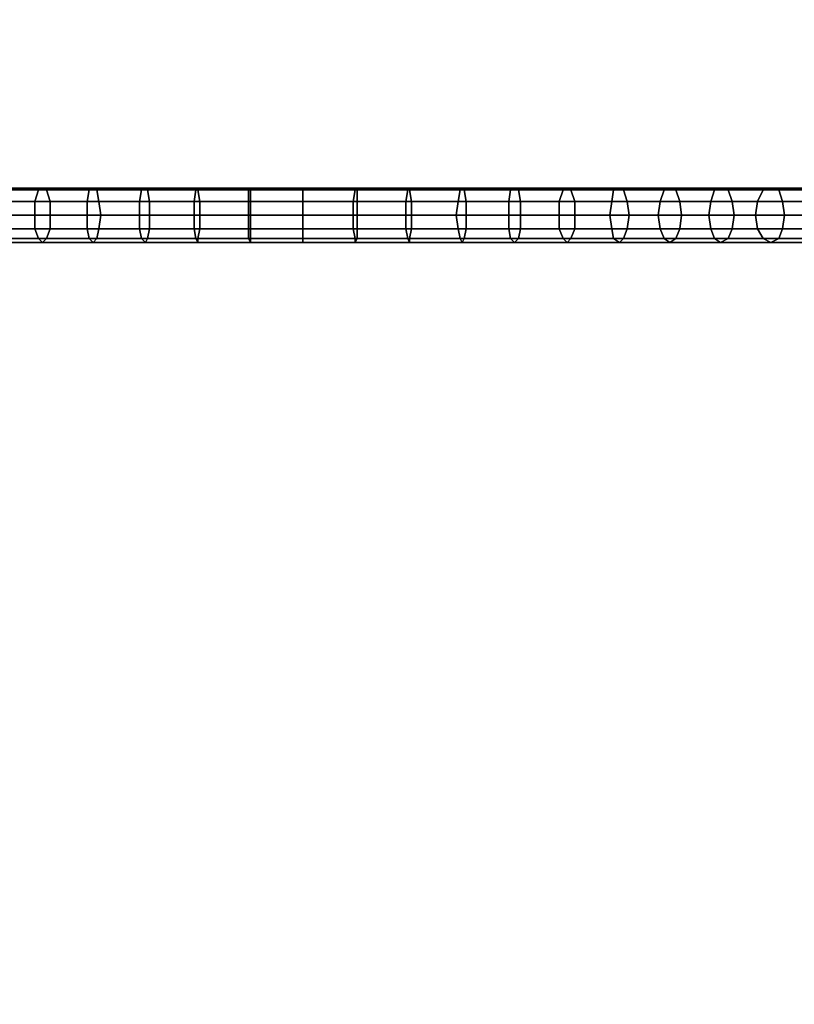
# Model space of a CAD drawing. Units: millimetres. Extents: x -2563 to 2854, y -2378 to 2004.
# Drawn here: x 67 to 309, y -417 to -110 of the extents above; entities that cross this region are included whole.
import ezdxf

# ---------------------------------------------------------------- set-up
doc = ezdxf.new("R2010")
doc.units = ezdxf.units.MM
doc.header["$MEASUREMENT"] = 0
doc.layers.add('МАФЫ НАШИ', color=7, linetype='Continuous', lineweight=25)

# ---------------------------------------------------------------- blocks, each defined once
blk = doc.blocks.new('пренен')
at = {"layer": 'МАФЫ НАШИ', "lineweight": 25}
for points in [[(16868.26, 3167.08), (16852.51, 3167.08), (16853.72, 3167.68), (16869.47, 3167.68)], [(16868.26, 3167.08), (16852.51, 3167.08), (16853.72, 3167.68), (16869.47, 3167.68)], [(16869.47, 3167.68), (16853.72, 3167.68), (16855.54, 3167.08), (16870.68, 3167.08)], [(16869.47, 3167.68), (16853.72, 3167.68), (16855.54, 3167.08), (16870.68, 3167.08)], [(16884.02, 3167.08), (16868.26, 3167.08), (16869.47, 3167.68), (16885.23, 3167.68)], [(16884.02, 3167.08), (16868.26, 3167.08), (16869.47, 3167.68), (16885.23, 3167.68)], [(16885.23, 3167.68), (16869.47, 3167.68), (16870.68, 3167.08), (16886.44, 3167.08)], [(16885.23, 3167.68), (16869.47, 3167.68), (16870.68, 3167.08), (16886.44, 3167.08)], [(16900.38, 3167.08), (16884.02, 3167.08), (16885.23, 3167.68), (16901.59, 3167.68)], [(16900.38, 3167.08), (16884.02, 3167.08), (16885.23, 3167.68), (16901.59, 3167.68)], [(16901.59, 3167.68), (16885.23, 3167.68), (16886.44, 3167.08), (16902.19, 3167.08)], [(16901.59, 3167.68), (16885.23, 3167.68), (16886.44, 3167.08), (16902.19, 3167.08)], [(16917.34, 3167.08), (16900.38, 3167.08), (16901.59, 3167.68), (16917.95, 3167.68)], [(16917.34, 3167.08), (16900.38, 3167.08), (16901.59, 3167.68), (16917.95, 3167.68)], [(16917.95, 3167.68), (16901.59, 3167.68), (16902.19, 3167.08), (16917.95, 3167.08)], [(16917.95, 3167.68), (16901.59, 3167.68), (16902.19, 3167.08), (16917.95, 3167.08)], [(16933.7, 3167.08), (16917.34, 3167.08), (16917.95, 3167.68), (16934.31, 3167.68)], [(16933.7, 3167.08), (16917.34, 3167.08), (16917.95, 3167.68), (16934.31, 3167.68)], [(16934.31, 3167.68), (16917.95, 3167.68), (16917.95, 3167.08), (16934.31, 3167.08)], [(16934.31, 3167.68), (16917.95, 3167.68), (16917.95, 3167.08), (16934.31, 3167.08)], [(16950.67, 3167.08), (16933.7, 3167.08), (16934.31, 3167.68), (16950.67, 3167.68)], [(16950.67, 3167.08), (16933.7, 3167.08), (16934.31, 3167.68), (16950.67, 3167.68)], [(16950.67, 3167.68), (16934.31, 3167.68), (16934.31, 3167.08), (16950.67, 3167.08)], [(16950.67, 3167.68), (16934.31, 3167.68), (16934.31, 3167.08), (16950.67, 3167.08)], [(16967.03, 3167.68), (16950.67, 3167.68), (16950.67, 3167.08), (16967.03, 3167.08)], [(16967.63, 3167.08), (16950.67, 3167.08), (16950.67, 3167.68), (16967.03, 3167.68)], [(16967.03, 3167.68), (16950.67, 3167.68), (16950.67, 3167.08), (16967.03, 3167.08)], [(16967.63, 3167.08), (16950.67, 3167.08), (16950.67, 3167.68), (16967.03, 3167.68)], [(16983.99, 3167.68), (16967.03, 3167.68), (16967.03, 3167.08), (16983.39, 3167.08)], [(16983.99, 3167.08), (16967.63, 3167.08), (16967.03, 3167.68), (16983.99, 3167.68)], [(16983.99, 3167.68), (16967.03, 3167.68), (16967.03, 3167.08), (16983.39, 3167.08)], [(16983.99, 3167.08), (16967.63, 3167.08), (16967.03, 3167.68), (16983.99, 3167.68)], [(17000.35, 3167.68), (16983.99, 3167.68), (16983.39, 3167.08), (16999.75, 3167.08)], [(17000.35, 3167.68), (16983.99, 3167.68), (16983.39, 3167.08), (16999.75, 3167.08)], [(17000.96, 3167.08), (16983.99, 3167.08), (16983.99, 3167.68), (17000.35, 3167.68)], [(17000.96, 3167.08), (16983.99, 3167.08), (16983.99, 3167.68), (17000.35, 3167.68)], [(17016.72, 3167.68), (17000.35, 3167.68), (16999.75, 3167.08), (17015.5, 3167.08)], [(17016.72, 3167.68), (17000.35, 3167.68), (16999.75, 3167.08), (17015.5, 3167.08)], [(17017.93, 3167.08), (17000.96, 3167.08), (17000.35, 3167.68), (17016.72, 3167.68)], [(17017.93, 3167.08), (17000.96, 3167.08), (17000.35, 3167.68), (17016.72, 3167.68)], [(17033.08, 3167.68), (17016.72, 3167.68), (17015.5, 3167.08), (17031.86, 3167.08)], [(17033.08, 3167.68), (17016.72, 3167.68), (17015.5, 3167.08), (17031.86, 3167.08)], [(17034.29, 3167.08), (17017.93, 3167.08), (17016.72, 3167.68), (17033.08, 3167.68)], [(17034.29, 3167.08), (17017.93, 3167.08), (17016.72, 3167.68), (17033.08, 3167.68)], [(17049.44, 3167.68), (17033.08, 3167.68), (17031.86, 3167.08), (17047.62, 3167.08)], [(17049.44, 3167.68), (17033.08, 3167.68), (17031.86, 3167.08), (17047.62, 3167.08)], [(17050.65, 3167.08), (17034.29, 3167.08), (17033.08, 3167.68), (17049.44, 3167.68)], [(17050.65, 3167.08), (17034.29, 3167.08), (17033.08, 3167.68), (17049.44, 3167.68)], [(17065.19, 3167.68), (17049.44, 3167.68), (17047.62, 3167.08), (17063.37, 3167.08)], [(17065.19, 3167.68), (17049.44, 3167.68), (17047.62, 3167.08), (17063.37, 3167.08)], [(17067.01, 3167.08), (17050.65, 3167.08), (17049.44, 3167.68), (17065.19, 3167.68)], [(17067.01, 3167.08), (17050.65, 3167.08), (17049.44, 3167.68), (17065.19, 3167.68)], [(17080.94, 3167.68), (17065.19, 3167.68), (17063.37, 3167.08), (17079.13, 3167.08)], [(17080.94, 3167.68), (17065.19, 3167.68), (17063.37, 3167.08), (17079.13, 3167.08)], [(17083.37, 3167.08), (17067.01, 3167.08), (17065.19, 3167.68), (17080.94, 3167.68)], [(17083.37, 3167.08), (17067.01, 3167.08), (17065.19, 3167.68), (17080.94, 3167.68)], [(17096.7, 3167.68), (17080.94, 3167.68), (17079.13, 3167.08), (17094.27, 3167.08)], [(17096.7, 3167.68), (17080.94, 3167.68), (17079.13, 3167.08), (17094.27, 3167.08)], [(17099.12, 3167.08), (17083.37, 3167.08), (17080.94, 3167.68), (17096.7, 3167.68)], [(17099.12, 3167.08), (17083.37, 3167.08), (17080.94, 3167.68), (17096.7, 3167.68)], [(17111.85, 3167.68), (17096.7, 3167.68), (17094.27, 3167.08), (17109.42, 3167.08)], [(17111.85, 3167.68), (17096.7, 3167.68), (17094.27, 3167.08), (17109.42, 3167.08)], [(17114.27, 3167.08), (17099.12, 3167.08), (17096.7, 3167.68), (17111.85, 3167.68)], [(17114.27, 3167.08), (17099.12, 3167.08), (17096.7, 3167.68), (17111.85, 3167.68)], [(16867.05, 3163.44), (16851.3, 3163.44), (16852.51, 3167.08), (16868.26, 3167.08)], [(16867.05, 3163.44), (16851.3, 3163.44), (16852.51, 3167.08), (16868.26, 3167.08)], [(16870.68, 3167.08), (16855.54, 3167.08), (16856.75, 3163.44), (16871.9, 3163.44)], [(16870.68, 3167.08), (16855.54, 3167.08), (16856.75, 3163.44), (16871.9, 3163.44)], [(16883.41, 3163.44), (16867.05, 3163.44), (16868.26, 3167.08), (16884.02, 3167.08)], [(16883.41, 3163.44), (16867.05, 3163.44), (16868.26, 3167.08), (16884.02, 3167.08)], [(16886.44, 3167.08), (16870.68, 3167.08), (16871.9, 3163.44), (16887.05, 3163.44)], [(16886.44, 3167.08), (16870.68, 3167.08), (16871.9, 3163.44), (16887.05, 3163.44)], [(16899.77, 3163.44), (16883.41, 3163.44), (16884.02, 3167.08), (16900.38, 3167.08)], [(16899.77, 3163.44), (16883.41, 3163.44), (16884.02, 3167.08), (16900.38, 3167.08)], [(16902.19, 3167.08), (16886.44, 3167.08), (16887.05, 3163.44), (16902.8, 3163.44)], [(16902.19, 3167.08), (16886.44, 3167.08), (16887.05, 3163.44), (16902.8, 3163.44)], [(16916.74, 3163.44), (16899.77, 3163.44), (16900.38, 3167.08), (16917.34, 3167.08)], [(16916.74, 3163.44), (16899.77, 3163.44), (16900.38, 3167.08), (16917.34, 3167.08)], [(16917.95, 3167.08), (16902.19, 3167.08), (16902.8, 3163.44), (16918.55, 3163.44)], [(16917.95, 3167.08), (16902.19, 3167.08), (16902.8, 3163.44), (16918.55, 3163.44)], [(16933.7, 3163.44), (16916.74, 3163.44), (16917.34, 3167.08), (16933.7, 3167.08)], [(16933.7, 3163.44), (16916.74, 3163.44), (16917.34, 3167.08), (16933.7, 3167.08)], [(16934.31, 3167.08), (16917.95, 3167.08), (16918.55, 3163.44), (16934.31, 3163.44)], [(16934.31, 3167.08), (16917.95, 3167.08), (16918.55, 3163.44), (16934.31, 3163.44)], [(16950.67, 3163.44), (16933.7, 3163.44), (16933.7, 3167.08), (16950.67, 3167.08)], [(16950.67, 3163.44), (16933.7, 3163.44), (16933.7, 3167.08), (16950.67, 3167.08)], [(16950.67, 3167.08), (16934.31, 3167.08), (16934.31, 3163.44), (16950.67, 3163.44)], [(16950.67, 3167.08), (16934.31, 3167.08), (16934.31, 3163.44), (16950.67, 3163.44)], [(16967.03, 3167.08), (16950.67, 3167.08), (16950.67, 3163.44), (16966.42, 3163.44)], [(16967.63, 3163.44), (16950.67, 3163.44), (16950.67, 3167.08), (16967.63, 3167.08)], [(16967.03, 3167.08), (16950.67, 3167.08), (16950.67, 3163.44), (16966.42, 3163.44)], [(16967.63, 3163.44), (16950.67, 3163.44), (16950.67, 3167.08), (16967.63, 3167.08)], [(16983.39, 3167.08), (16967.03, 3167.08), (16966.42, 3163.44), (16982.78, 3163.44)], [(16983.39, 3167.08), (16967.03, 3167.08), (16966.42, 3163.44), (16982.78, 3163.44)], [(16984.6, 3163.44), (16967.63, 3163.44), (16967.63, 3167.08), (16983.99, 3167.08)], [(16984.6, 3163.44), (16967.63, 3163.44), (16967.63, 3167.08), (16983.99, 3167.08)], [(16999.75, 3167.08), (16983.39, 3167.08), (16982.78, 3163.44), (16999.14, 3163.44)], [(16999.75, 3167.08), (16983.39, 3167.08), (16982.78, 3163.44), (16999.14, 3163.44)], [(17001.57, 3163.44), (16984.6, 3163.44), (16983.99, 3167.08), (17000.96, 3167.08)], [(17001.57, 3163.44), (16984.6, 3163.44), (16983.99, 3167.08), (17000.96, 3167.08)], [(17015.5, 3167.08), (16999.75, 3167.08), (16999.14, 3163.44), (17014.9, 3163.44)], [(17015.5, 3167.08), (16999.75, 3167.08), (16999.14, 3163.44), (17014.9, 3163.44)], [(17018.53, 3163.44), (17001.57, 3163.44), (17000.96, 3167.08), (17017.93, 3167.08)], [(17018.53, 3163.44), (17001.57, 3163.44), (17000.96, 3167.08), (17017.93, 3167.08)], [(17031.86, 3167.08), (17015.5, 3167.08), (17014.9, 3163.44), (17030.65, 3163.44)], [(17031.86, 3167.08), (17015.5, 3167.08), (17014.9, 3163.44), (17030.65, 3163.44)], [(17035.5, 3163.44), (17018.53, 3163.44), (17017.93, 3167.08), (17034.29, 3167.08)], [(17035.5, 3163.44), (17018.53, 3163.44), (17017.93, 3167.08), (17034.29, 3167.08)], [(17047.62, 3167.08), (17031.86, 3167.08), (17030.65, 3163.44), (17047.01, 3163.44)], [(17047.62, 3167.08), (17031.86, 3167.08), (17030.65, 3163.44), (17047.01, 3163.44)], [(17051.86, 3163.44), (17035.5, 3163.44), (17034.29, 3167.08), (17050.65, 3167.08)], [(17051.86, 3163.44), (17035.5, 3163.44), (17034.29, 3167.08), (17050.65, 3167.08)], [(17063.37, 3167.08), (17047.62, 3167.08), (17047.01, 3163.44), (17062.16, 3163.44)], [(17063.37, 3167.08), (17047.62, 3167.08), (17047.01, 3163.44), (17062.16, 3163.44)], [(17068.22, 3163.44), (17051.86, 3163.44), (17050.65, 3167.08), (17067.01, 3167.08)], [(17068.22, 3163.44), (17051.86, 3163.44), (17050.65, 3167.08), (17067.01, 3167.08)], [(17079.13, 3167.08), (17063.37, 3167.08), (17062.16, 3163.44), (17077.91, 3163.44)], [(17079.13, 3167.08), (17063.37, 3167.08), (17062.16, 3163.44), (17077.91, 3163.44)], [(17084.58, 3163.44), (17068.22, 3163.44), (17067.01, 3167.08), (17083.37, 3167.08)], [(17084.58, 3163.44), (17068.22, 3163.44), (17067.01, 3167.08), (17083.37, 3167.08)], [(17094.27, 3167.08), (17079.13, 3167.08), (17077.91, 3163.44), (17092.46, 3163.44)], [(17094.27, 3167.08), (17079.13, 3167.08), (17077.91, 3163.44), (17092.46, 3163.44)], [(17100.33, 3163.44), (17084.58, 3163.44), (17083.37, 3167.08), (17099.12, 3167.08)], [(17100.33, 3163.44), (17084.58, 3163.44), (17083.37, 3167.08), (17099.12, 3167.08)], [(17109.42, 3167.08), (17094.27, 3167.08), (17092.46, 3163.44), (17107.61, 3163.44)], [(17109.42, 3167.08), (17094.27, 3167.08), (17092.46, 3163.44), (17107.61, 3163.44)], [(17116.09, 3163.44), (17100.33, 3163.44), (17099.12, 3167.08), (17114.27, 3167.08)], [(17116.09, 3163.44), (17100.33, 3163.44), (17099.12, 3167.08), (17114.27, 3167.08)], [(16867.05, 3159.2), (16850.69, 3159.2), (16851.3, 3163.44), (16867.05, 3163.44)], [(16867.05, 3159.2), (16850.69, 3159.2), (16851.3, 3163.44), (16867.05, 3163.44)], [(16871.9, 3163.44), (16856.75, 3163.44), (16857.35, 3159.2), (16871.9, 3159.2)], [(16871.9, 3163.44), (16856.75, 3163.44), (16857.35, 3159.2), (16871.9, 3159.2)], [(16883.41, 3159.2), (16867.05, 3159.2), (16867.05, 3163.44), (16883.41, 3163.44)], [(16883.41, 3159.2), (16867.05, 3159.2), (16867.05, 3163.44), (16883.41, 3163.44)], [(16887.05, 3163.44), (16871.9, 3163.44), (16871.9, 3159.2), (16887.65, 3159.2)], [(16887.05, 3163.44), (16871.9, 3163.44), (16871.9, 3159.2), (16887.65, 3159.2)], [(16899.77, 3159.2), (16883.41, 3159.2), (16883.41, 3163.44), (16899.77, 3163.44)], [(16899.77, 3159.2), (16883.41, 3159.2), (16883.41, 3163.44), (16899.77, 3163.44)], [(16902.8, 3163.44), (16887.05, 3163.44), (16887.65, 3159.2), (16902.8, 3159.2)], [(16902.8, 3163.44), (16887.05, 3163.44), (16887.65, 3159.2), (16902.8, 3159.2)], [(16916.74, 3159.2), (16899.77, 3159.2), (16899.77, 3163.44), (16916.74, 3163.44)], [(16916.74, 3159.2), (16899.77, 3159.2), (16899.77, 3163.44), (16916.74, 3163.44)], [(16918.55, 3163.44), (16902.8, 3163.44), (16902.8, 3159.2), (16918.55, 3159.2)], [(16918.55, 3163.44), (16902.8, 3163.44), (16902.8, 3159.2), (16918.55, 3159.2)], [(16933.7, 3159.2), (16916.74, 3159.2), (16916.74, 3163.44), (16933.7, 3163.44)], [(16933.7, 3159.2), (16916.74, 3159.2), (16916.74, 3163.44), (16933.7, 3163.44)], [(16934.31, 3163.44), (16918.55, 3163.44), (16918.55, 3159.2), (16934.31, 3159.2)], [(16934.31, 3163.44), (16918.55, 3163.44), (16918.55, 3159.2), (16934.31, 3159.2)], [(16950.67, 3159.2), (16933.7, 3159.2), (16933.7, 3163.44), (16950.67, 3163.44)], [(16950.67, 3159.2), (16933.7, 3159.2), (16933.7, 3163.44), (16950.67, 3163.44)], [(16950.67, 3163.44), (16934.31, 3163.44), (16934.31, 3159.2), (16950.67, 3159.2)], [(16950.67, 3163.44), (16934.31, 3163.44), (16934.31, 3159.2), (16950.67, 3159.2)], [(16966.42, 3163.44), (16950.67, 3163.44), (16950.67, 3159.2), (16966.42, 3159.2)], [(16967.63, 3159.2), (16950.67, 3159.2), (16950.67, 3163.44), (16967.63, 3163.44)], [(16966.42, 3163.44), (16950.67, 3163.44), (16950.67, 3159.2), (16966.42, 3159.2)], [(16967.63, 3159.2), (16950.67, 3159.2), (16950.67, 3163.44), (16967.63, 3163.44)], [(16982.78, 3163.44), (16966.42, 3163.44), (16966.42, 3159.2), (16982.78, 3159.2)], [(16982.78, 3163.44), (16966.42, 3163.44), (16966.42, 3159.2), (16982.78, 3159.2)], [(16984.6, 3159.2), (16967.63, 3159.2), (16967.63, 3163.44), (16984.6, 3163.44)], [(16984.6, 3159.2), (16967.63, 3159.2), (16967.63, 3163.44), (16984.6, 3163.44)], [(16999.14, 3163.44), (16982.78, 3163.44), (16982.78, 3159.2), (16998.54, 3159.2)], [(16999.14, 3163.44), (16982.78, 3163.44), (16982.78, 3159.2), (16998.54, 3159.2)], [(17001.57, 3159.2), (16984.6, 3159.2), (16984.6, 3163.44), (17001.57, 3163.44)], [(17001.57, 3159.2), (16984.6, 3159.2), (16984.6, 3163.44), (17001.57, 3163.44)], [(17014.9, 3163.44), (16999.14, 3163.44), (16998.54, 3159.2), (17014.9, 3159.2)], [(17014.9, 3163.44), (16999.14, 3163.44), (16998.54, 3159.2), (17014.9, 3159.2)], [(17018.53, 3159.2), (17001.57, 3159.2), (17001.57, 3163.44), (17018.53, 3163.44)], [(17018.53, 3159.2), (17001.57, 3159.2), (17001.57, 3163.44), (17018.53, 3163.44)], [(17030.65, 3163.44), (17014.9, 3163.44), (17014.9, 3159.2), (17030.65, 3159.2)], [(17030.65, 3163.44), (17014.9, 3163.44), (17014.9, 3159.2), (17030.65, 3159.2)], [(17035.5, 3159.2), (17018.53, 3159.2), (17018.53, 3163.44), (17035.5, 3163.44)], [(17035.5, 3159.2), (17018.53, 3159.2), (17018.53, 3163.44), (17035.5, 3163.44)], [(17047.01, 3163.44), (17030.65, 3163.44), (17030.65, 3159.2), (17046.41, 3159.2)], [(17047.01, 3163.44), (17030.65, 3163.44), (17030.65, 3159.2), (17046.41, 3159.2)], [(17052.47, 3159.2), (17035.5, 3159.2), (17035.5, 3163.44), (17051.86, 3163.44)], [(17052.47, 3159.2), (17035.5, 3159.2), (17035.5, 3163.44), (17051.86, 3163.44)], [(17062.16, 3163.44), (17047.01, 3163.44), (17046.41, 3159.2), (17061.55, 3159.2)], [(17062.16, 3163.44), (17047.01, 3163.44), (17046.41, 3159.2), (17061.55, 3159.2)], [(17068.83, 3159.2), (17052.47, 3159.2), (17051.86, 3163.44), (17068.22, 3163.44)], [(17068.83, 3159.2), (17052.47, 3159.2), (17051.86, 3163.44), (17068.22, 3163.44)], [(17077.91, 3163.44), (17062.16, 3163.44), (17061.55, 3159.2), (17077.31, 3159.2)], [(17077.91, 3163.44), (17062.16, 3163.44), (17061.55, 3159.2), (17077.31, 3159.2)], [(17085.19, 3159.2), (17068.83, 3159.2), (17068.22, 3163.44), (17084.58, 3163.44)], [(17085.19, 3159.2), (17068.83, 3159.2), (17068.22, 3163.44), (17084.58, 3163.44)], [(17092.46, 3163.44), (17077.91, 3163.44), (17077.31, 3159.2), (17091.85, 3159.2)], [(17092.46, 3163.44), (17077.91, 3163.44), (17077.31, 3159.2), (17091.85, 3159.2)], [(17100.94, 3159.2), (17085.19, 3159.2), (17084.58, 3163.44), (17100.33, 3163.44)], [(17100.94, 3159.2), (17085.19, 3159.2), (17084.58, 3163.44), (17100.33, 3163.44)], [(17107.61, 3163.44), (17092.46, 3163.44), (17091.85, 3159.2), (17107, 3159.2)], [(17107.61, 3163.44), (17092.46, 3163.44), (17091.85, 3159.2), (17107, 3159.2)], [(17116.69, 3159.2), (17100.94, 3159.2), (17100.33, 3163.44), (17116.09, 3163.44)], [(17116.69, 3159.2), (17100.94, 3159.2), (17100.33, 3163.44), (17116.09, 3163.44)], [(16867.05, 3154.96), (16851.3, 3154.96), (16850.69, 3159.2), (16867.05, 3159.2)], [(16867.05, 3154.96), (16851.3, 3154.96), (16850.69, 3159.2), (16867.05, 3159.2)], [(16871.9, 3159.2), (16857.35, 3159.2), (16856.75, 3154.96), (16871.9, 3154.96)], [(16871.9, 3159.2), (16857.35, 3159.2), (16856.75, 3154.96), (16871.9, 3154.96)], [(16883.41, 3154.96), (16867.05, 3154.96), (16867.05, 3159.2), (16883.41, 3159.2)], [(16883.41, 3154.96), (16867.05, 3154.96), (16867.05, 3159.2), (16883.41, 3159.2)], [(16887.65, 3159.2), (16871.9, 3159.2), (16871.9, 3154.96), (16887.05, 3154.96)], [(16887.65, 3159.2), (16871.9, 3159.2), (16871.9, 3154.96), (16887.05, 3154.96)], [(16899.77, 3154.96), (16883.41, 3154.96), (16883.41, 3159.2), (16899.77, 3159.2)], [(16899.77, 3154.96), (16883.41, 3154.96), (16883.41, 3159.2), (16899.77, 3159.2)], [(16902.8, 3159.2), (16887.65, 3159.2), (16887.05, 3154.96), (16902.8, 3154.96)], [(16902.8, 3159.2), (16887.65, 3159.2), (16887.05, 3154.96), (16902.8, 3154.96)], [(16916.74, 3154.96), (16899.77, 3154.96), (16899.77, 3159.2), (16916.74, 3159.2)], [(16916.74, 3154.96), (16899.77, 3154.96), (16899.77, 3159.2), (16916.74, 3159.2)], [(16918.55, 3159.2), (16902.8, 3159.2), (16902.8, 3154.96), (16918.55, 3154.96)], [(16918.55, 3159.2), (16902.8, 3159.2), (16902.8, 3154.96), (16918.55, 3154.96)], [(16933.7, 3154.96), (16916.74, 3154.96), (16916.74, 3159.2), (16933.7, 3159.2)], [(16933.7, 3154.96), (16916.74, 3154.96), (16916.74, 3159.2), (16933.7, 3159.2)], [(16934.31, 3159.2), (16918.55, 3159.2), (16918.55, 3154.96), (16934.31, 3154.96)], [(16934.31, 3159.2), (16918.55, 3159.2), (16918.55, 3154.96), (16934.31, 3154.96)], [(16950.67, 3154.96), (16933.7, 3154.96), (16933.7, 3159.2), (16950.67, 3159.2)], [(16950.67, 3154.96), (16933.7, 3154.96), (16933.7, 3159.2), (16950.67, 3159.2)], [(16950.67, 3159.2), (16934.31, 3159.2), (16934.31, 3154.96), (16950.67, 3154.96)], [(16950.67, 3159.2), (16934.31, 3159.2), (16934.31, 3154.96), (16950.67, 3154.96)], [(16967.63, 3154.96), (16950.67, 3154.96), (16950.67, 3159.2), (16967.63, 3159.2)], [(16966.42, 3159.2), (16950.67, 3159.2), (16950.67, 3154.96), (16966.42, 3154.96)], [(16967.63, 3154.96), (16950.67, 3154.96), (16950.67, 3159.2), (16967.63, 3159.2)], [(16966.42, 3159.2), (16950.67, 3159.2), (16950.67, 3154.96), (16966.42, 3154.96)], [(16982.78, 3159.2), (16966.42, 3159.2), (16966.42, 3154.96), (16982.78, 3154.96)], [(16982.78, 3159.2), (16966.42, 3159.2), (16966.42, 3154.96), (16982.78, 3154.96)], [(16984.6, 3154.96), (16967.63, 3154.96), (16967.63, 3159.2), (16984.6, 3159.2)], [(16984.6, 3154.96), (16967.63, 3154.96), (16967.63, 3159.2), (16984.6, 3159.2)], [(16998.54, 3159.2), (16982.78, 3159.2), (16982.78, 3154.96), (16999.14, 3154.96)], [(16998.54, 3159.2), (16982.78, 3159.2), (16982.78, 3154.96), (16999.14, 3154.96)], [(17001.57, 3154.96), (16984.6, 3154.96), (16984.6, 3159.2), (17001.57, 3159.2)], [(17001.57, 3154.96), (16984.6, 3154.96), (16984.6, 3159.2), (17001.57, 3159.2)], [(17014.9, 3159.2), (16998.54, 3159.2), (16999.14, 3154.96), (17014.9, 3154.96)], [(17014.9, 3159.2), (16998.54, 3159.2), (16999.14, 3154.96), (17014.9, 3154.96)], [(17018.53, 3154.96), (17001.57, 3154.96), (17001.57, 3159.2), (17018.53, 3159.2)], [(17018.53, 3154.96), (17001.57, 3154.96), (17001.57, 3159.2), (17018.53, 3159.2)], [(17030.65, 3159.2), (17014.9, 3159.2), (17014.9, 3154.96), (17030.65, 3154.96)], [(17030.65, 3159.2), (17014.9, 3159.2), (17014.9, 3154.96), (17030.65, 3154.96)], [(17035.5, 3154.96), (17018.53, 3154.96), (17018.53, 3159.2), (17035.5, 3159.2)], [(17035.5, 3154.96), (17018.53, 3154.96), (17018.53, 3159.2), (17035.5, 3159.2)], [(17046.41, 3159.2), (17030.65, 3159.2), (17030.65, 3154.96), (17047.01, 3154.96)], [(17046.41, 3159.2), (17030.65, 3159.2), (17030.65, 3154.96), (17047.01, 3154.96)], [(17051.86, 3154.96), (17035.5, 3154.96), (17035.5, 3159.2), (17052.47, 3159.2)], [(17051.86, 3154.96), (17035.5, 3154.96), (17035.5, 3159.2), (17052.47, 3159.2)], [(17061.55, 3159.2), (17046.41, 3159.2), (17047.01, 3154.96), (17062.16, 3154.96)], [(17061.55, 3159.2), (17046.41, 3159.2), (17047.01, 3154.96), (17062.16, 3154.96)], [(17068.22, 3154.96), (17051.86, 3154.96), (17052.47, 3159.2), (17068.83, 3159.2)], [(17068.22, 3154.96), (17051.86, 3154.96), (17052.47, 3159.2), (17068.83, 3159.2)], [(17077.31, 3159.2), (17061.55, 3159.2), (17062.16, 3154.96), (17077.91, 3154.96)], [(17077.31, 3159.2), (17061.55, 3159.2), (17062.16, 3154.96), (17077.91, 3154.96)], [(17084.58, 3154.96), (17068.22, 3154.96), (17068.83, 3159.2), (17085.19, 3159.2)], [(17084.58, 3154.96), (17068.22, 3154.96), (17068.83, 3159.2), (17085.19, 3159.2)], [(17091.85, 3159.2), (17077.31, 3159.2), (17077.91, 3154.96), (17092.46, 3154.96)], [(17091.85, 3159.2), (17077.31, 3159.2), (17077.91, 3154.96), (17092.46, 3154.96)], [(17100.33, 3154.96), (17084.58, 3154.96), (17085.19, 3159.2), (17100.94, 3159.2)], [(17100.33, 3154.96), (17084.58, 3154.96), (17085.19, 3159.2), (17100.94, 3159.2)], [(17107, 3159.2), (17091.85, 3159.2), (17092.46, 3154.96), (17107.61, 3154.96)], [(17107, 3159.2), (17091.85, 3159.2), (17092.46, 3154.96), (17107.61, 3154.96)], [(17116.09, 3154.96), (17100.33, 3154.96), (17100.94, 3159.2), (17116.69, 3159.2)], [(17116.09, 3154.96), (17100.33, 3154.96), (17100.94, 3159.2), (17116.69, 3159.2)], [(16868.26, 3151.93), (16852.51, 3151.93), (16851.3, 3154.96), (16867.05, 3154.96)], [(16868.26, 3151.93), (16852.51, 3151.93), (16851.3, 3154.96), (16867.05, 3154.96)], [(16871.9, 3154.96), (16856.75, 3154.96), (16855.54, 3151.93), (16870.68, 3151.93)], [(16871.9, 3154.96), (16856.75, 3154.96), (16855.54, 3151.93), (16870.68, 3151.93)], [(16884.02, 3151.93), (16868.26, 3151.93), (16867.05, 3154.96), (16883.41, 3154.96)], [(16884.02, 3151.93), (16868.26, 3151.93), (16867.05, 3154.96), (16883.41, 3154.96)], [(16887.05, 3154.96), (16871.9, 3154.96), (16870.68, 3151.93), (16886.44, 3151.93)], [(16887.05, 3154.96), (16871.9, 3154.96), (16870.68, 3151.93), (16886.44, 3151.93)], [(16900.38, 3151.93), (16884.02, 3151.93), (16883.41, 3154.96), (16899.77, 3154.96)], [(16900.38, 3151.93), (16884.02, 3151.93), (16883.41, 3154.96), (16899.77, 3154.96)], [(16902.8, 3154.96), (16887.05, 3154.96), (16886.44, 3151.93), (16902.19, 3151.93)], [(16902.8, 3154.96), (16887.05, 3154.96), (16886.44, 3151.93), (16902.19, 3151.93)], [(16917.34, 3151.93), (16900.38, 3151.93), (16899.77, 3154.96), (16916.74, 3154.96)], [(16917.34, 3151.93), (16900.38, 3151.93), (16899.77, 3154.96), (16916.74, 3154.96)], [(16918.55, 3154.96), (16902.8, 3154.96), (16902.19, 3151.93), (16917.95, 3151.93)], [(16918.55, 3154.96), (16902.8, 3154.96), (16902.19, 3151.93), (16917.95, 3151.93)], [(16933.7, 3151.93), (16917.34, 3151.93), (16916.74, 3154.96), (16933.7, 3154.96)], [(16933.7, 3151.93), (16917.34, 3151.93), (16916.74, 3154.96), (16933.7, 3154.96)], [(16934.31, 3154.96), (16918.55, 3154.96), (16917.95, 3151.93), (16934.31, 3151.93)], [(16934.31, 3154.96), (16918.55, 3154.96), (16917.95, 3151.93), (16934.31, 3151.93)], [(16950.67, 3151.93), (16933.7, 3151.93), (16933.7, 3154.96), (16950.67, 3154.96)], [(16950.67, 3151.93), (16933.7, 3151.93), (16933.7, 3154.96), (16950.67, 3154.96)], [(16950.67, 3154.96), (16934.31, 3154.96), (16934.31, 3151.93), (16950.67, 3151.93)], [(16950.67, 3154.96), (16934.31, 3154.96), (16934.31, 3151.93), (16950.67, 3151.93)], [(16967.63, 3151.93), (16950.67, 3151.93), (16950.67, 3154.96), (16967.63, 3154.96)], [(16966.42, 3154.96), (16950.67, 3154.96), (16950.67, 3151.93), (16967.03, 3151.93)], [(16967.63, 3151.93), (16950.67, 3151.93), (16950.67, 3154.96), (16967.63, 3154.96)], [(16966.42, 3154.96), (16950.67, 3154.96), (16950.67, 3151.93), (16967.03, 3151.93)], [(16982.78, 3154.96), (16966.42, 3154.96), (16967.03, 3151.93), (16983.39, 3151.93)], [(16982.78, 3154.96), (16966.42, 3154.96), (16967.03, 3151.93), (16983.39, 3151.93)], [(16983.99, 3151.93), (16967.63, 3151.93), (16967.63, 3154.96), (16984.6, 3154.96)], [(16983.99, 3151.93), (16967.63, 3151.93), (16967.63, 3154.96), (16984.6, 3154.96)], [(16999.14, 3154.96), (16982.78, 3154.96), (16983.39, 3151.93), (16999.75, 3151.93)], [(16999.14, 3154.96), (16982.78, 3154.96), (16983.39, 3151.93), (16999.75, 3151.93)], [(17000.96, 3151.93), (16983.99, 3151.93), (16984.6, 3154.96), (17001.57, 3154.96)], [(17000.96, 3151.93), (16983.99, 3151.93), (16984.6, 3154.96), (17001.57, 3154.96)], [(17014.9, 3154.96), (16999.14, 3154.96), (16999.75, 3151.93), (17015.5, 3151.93)], [(17014.9, 3154.96), (16999.14, 3154.96), (16999.75, 3151.93), (17015.5, 3151.93)], [(17017.93, 3151.93), (17000.96, 3151.93), (17001.57, 3154.96), (17018.53, 3154.96)], [(17017.93, 3151.93), (17000.96, 3151.93), (17001.57, 3154.96), (17018.53, 3154.96)], [(17030.65, 3154.96), (17014.9, 3154.96), (17015.5, 3151.93), (17031.86, 3151.93)], [(17030.65, 3154.96), (17014.9, 3154.96), (17015.5, 3151.93), (17031.86, 3151.93)], [(17034.29, 3151.93), (17017.93, 3151.93), (17018.53, 3154.96), (17035.5, 3154.96)], [(17034.29, 3151.93), (17017.93, 3151.93), (17018.53, 3154.96), (17035.5, 3154.96)], [(17047.01, 3154.96), (17030.65, 3154.96), (17031.86, 3151.93), (17047.62, 3151.93)], [(17047.01, 3154.96), (17030.65, 3154.96), (17031.86, 3151.93), (17047.62, 3151.93)], [(17050.65, 3151.93), (17034.29, 3151.93), (17035.5, 3154.96), (17051.86, 3154.96)], [(17050.65, 3151.93), (17034.29, 3151.93), (17035.5, 3154.96), (17051.86, 3154.96)], [(17062.16, 3154.96), (17047.01, 3154.96), (17047.62, 3151.93), (17063.37, 3151.93)], [(17062.16, 3154.96), (17047.01, 3154.96), (17047.62, 3151.93), (17063.37, 3151.93)], [(17067.01, 3151.93), (17050.65, 3151.93), (17051.86, 3154.96), (17068.22, 3154.96)], [(17067.01, 3151.93), (17050.65, 3151.93), (17051.86, 3154.96), (17068.22, 3154.96)], [(17077.91, 3154.96), (17062.16, 3154.96), (17063.37, 3151.93), (17079.13, 3151.93)], [(17077.91, 3154.96), (17062.16, 3154.96), (17063.37, 3151.93), (17079.13, 3151.93)], [(17083.37, 3151.93), (17067.01, 3151.93), (17068.22, 3154.96), (17084.58, 3154.96)], [(17083.37, 3151.93), (17067.01, 3151.93), (17068.22, 3154.96), (17084.58, 3154.96)], [(17092.46, 3154.96), (17077.91, 3154.96), (17079.13, 3151.93), (17094.27, 3151.93)], [(17092.46, 3154.96), (17077.91, 3154.96), (17079.13, 3151.93), (17094.27, 3151.93)], [(17099.12, 3151.93), (17083.37, 3151.93), (17084.58, 3154.96), (17100.33, 3154.96)], [(17099.12, 3151.93), (17083.37, 3151.93), (17084.58, 3154.96), (17100.33, 3154.96)], [(17107.61, 3154.96), (17092.46, 3154.96), (17094.27, 3151.93), (17109.42, 3151.93)], [(17107.61, 3154.96), (17092.46, 3154.96), (17094.27, 3151.93), (17109.42, 3151.93)], [(17114.27, 3151.93), (17099.12, 3151.93), (17100.33, 3154.96), (17116.09, 3154.96)], [(17114.27, 3151.93), (17099.12, 3151.93), (17100.33, 3154.96), (17116.09, 3154.96)], [(16869.47, 3150.72), (16853.72, 3150.72), (16852.51, 3151.93), (16868.26, 3151.93)], [(16869.47, 3150.72), (16853.72, 3150.72), (16852.51, 3151.93), (16868.26, 3151.93)], [(16870.68, 3151.93), (16855.54, 3151.93), (16853.72, 3150.72), (16869.47, 3150.72)], [(16870.68, 3151.93), (16855.54, 3151.93), (16853.72, 3150.72), (16869.47, 3150.72)], [(16885.23, 3150.72), (16869.47, 3150.72), (16868.26, 3151.93), (16884.02, 3151.93)], [(16885.23, 3150.72), (16869.47, 3150.72), (16868.26, 3151.93), (16884.02, 3151.93)], [(16886.44, 3151.93), (16870.68, 3151.93), (16869.47, 3150.72), (16885.23, 3150.72)], [(16886.44, 3151.93), (16870.68, 3151.93), (16869.47, 3150.72), (16885.23, 3150.72)], [(16901.59, 3150.72), (16885.23, 3150.72), (16884.02, 3151.93), (16900.38, 3151.93)], [(16901.59, 3150.72), (16885.23, 3150.72), (16884.02, 3151.93), (16900.38, 3151.93)], [(16902.19, 3151.93), (16886.44, 3151.93), (16885.23, 3150.72), (16901.59, 3150.72)], [(16902.19, 3151.93), (16886.44, 3151.93), (16885.23, 3150.72), (16901.59, 3150.72)], [(16917.95, 3150.72), (16901.59, 3150.72), (16900.38, 3151.93), (16917.34, 3151.93)], [(16917.95, 3150.72), (16901.59, 3150.72), (16900.38, 3151.93), (16917.34, 3151.93)], [(16917.95, 3151.93), (16902.19, 3151.93), (16901.59, 3150.72), (16917.95, 3150.72)], [(16917.95, 3151.93), (16902.19, 3151.93), (16901.59, 3150.72), (16917.95, 3150.72)], [(16934.31, 3150.72), (16917.95, 3150.72), (16917.34, 3151.93), (16933.7, 3151.93)], [(16934.31, 3150.72), (16917.95, 3150.72), (16917.34, 3151.93), (16933.7, 3151.93)], [(16934.31, 3151.93), (16917.95, 3151.93), (16917.95, 3150.72), (16934.31, 3150.72)], [(16934.31, 3151.93), (16917.95, 3151.93), (16917.95, 3150.72), (16934.31, 3150.72)], [(16950.67, 3150.72), (16934.31, 3150.72), (16933.7, 3151.93), (16950.67, 3151.93)], [(16950.67, 3150.72), (16934.31, 3150.72), (16933.7, 3151.93), (16950.67, 3151.93)], [(16950.67, 3151.93), (16934.31, 3151.93), (16934.31, 3150.72), (16950.67, 3150.72)], [(16950.67, 3151.93), (16934.31, 3151.93), (16934.31, 3150.72), (16950.67, 3150.72)], [(16967.03, 3150.72), (16950.67, 3150.72), (16950.67, 3151.93), (16967.63, 3151.93)], [(16967.03, 3151.93), (16950.67, 3151.93), (16950.67, 3150.72), (16967.03, 3150.72)], [(16967.03, 3150.72), (16950.67, 3150.72), (16950.67, 3151.93), (16967.63, 3151.93)], [(16967.03, 3151.93), (16950.67, 3151.93), (16950.67, 3150.72), (16967.03, 3150.72)], [(16983.99, 3150.72), (16967.03, 3150.72), (16967.63, 3151.93), (16983.99, 3151.93)], [(16983.39, 3151.93), (16967.03, 3151.93), (16967.03, 3150.72), (16983.99, 3150.72)], [(16983.99, 3150.72), (16967.03, 3150.72), (16967.63, 3151.93), (16983.99, 3151.93)], [(16983.39, 3151.93), (16967.03, 3151.93), (16967.03, 3150.72), (16983.99, 3150.72)], [(16999.75, 3151.93), (16983.39, 3151.93), (16983.99, 3150.72), (17000.35, 3150.72)], [(16999.75, 3151.93), (16983.39, 3151.93), (16983.99, 3150.72), (17000.35, 3150.72)], [(17000.35, 3150.72), (16983.99, 3150.72), (16983.99, 3151.93), (17000.96, 3151.93)], [(17000.35, 3150.72), (16983.99, 3150.72), (16983.99, 3151.93), (17000.96, 3151.93)], [(17015.5, 3151.93), (16999.75, 3151.93), (17000.35, 3150.72), (17016.72, 3150.72)], [(17015.5, 3151.93), (16999.75, 3151.93), (17000.35, 3150.72), (17016.72, 3150.72)], [(17016.72, 3150.72), (17000.35, 3150.72), (17000.96, 3151.93), (17017.93, 3151.93)], [(17016.72, 3150.72), (17000.35, 3150.72), (17000.96, 3151.93), (17017.93, 3151.93)], [(17031.86, 3151.93), (17015.5, 3151.93), (17016.72, 3150.72), (17033.08, 3150.72)], [(17031.86, 3151.93), (17015.5, 3151.93), (17016.72, 3150.72), (17033.08, 3150.72)], [(17033.08, 3150.72), (17016.72, 3150.72), (17017.93, 3151.93), (17034.29, 3151.93)], [(17033.08, 3150.72), (17016.72, 3150.72), (17017.93, 3151.93), (17034.29, 3151.93)], [(17047.62, 3151.93), (17031.86, 3151.93), (17033.08, 3150.72), (17049.44, 3150.72)], [(17047.62, 3151.93), (17031.86, 3151.93), (17033.08, 3150.72), (17049.44, 3150.72)], [(17049.44, 3150.72), (17033.08, 3150.72), (17034.29, 3151.93), (17050.65, 3151.93)], [(17049.44, 3150.72), (17033.08, 3150.72), (17034.29, 3151.93), (17050.65, 3151.93)], [(17063.37, 3151.93), (17047.62, 3151.93), (17049.44, 3150.72), (17065.19, 3150.72)], [(17063.37, 3151.93), (17047.62, 3151.93), (17049.44, 3150.72), (17065.19, 3150.72)], [(17065.19, 3150.72), (17049.44, 3150.72), (17050.65, 3151.93), (17067.01, 3151.93)], [(17065.19, 3150.72), (17049.44, 3150.72), (17050.65, 3151.93), (17067.01, 3151.93)], [(17079.13, 3151.93), (17063.37, 3151.93), (17065.19, 3150.72), (17080.94, 3150.72)], [(17079.13, 3151.93), (17063.37, 3151.93), (17065.19, 3150.72), (17080.94, 3150.72)], [(17080.94, 3150.72), (17065.19, 3150.72), (17067.01, 3151.93), (17083.37, 3151.93)], [(17080.94, 3150.72), (17065.19, 3150.72), (17067.01, 3151.93), (17083.37, 3151.93)], [(17094.27, 3151.93), (17079.13, 3151.93), (17080.94, 3150.72), (17096.7, 3150.72)], [(17094.27, 3151.93), (17079.13, 3151.93), (17080.94, 3150.72), (17096.7, 3150.72)], [(17096.7, 3150.72), (17080.94, 3150.72), (17083.37, 3151.93), (17099.12, 3151.93)], [(17096.7, 3150.72), (17080.94, 3150.72), (17083.37, 3151.93), (17099.12, 3151.93)], [(17109.42, 3151.93), (17094.27, 3151.93), (17096.7, 3150.72), (17111.85, 3150.72)], [(17109.42, 3151.93), (17094.27, 3151.93), (17096.7, 3150.72), (17111.85, 3150.72)], [(17111.85, 3150.72), (17096.7, 3150.72), (17099.12, 3151.93), (17114.27, 3151.93)], [(17111.85, 3150.72), (17096.7, 3150.72), (17099.12, 3151.93), (17114.27, 3151.93)]]:
    blk.add_lwpolyline(points, close=True, dxfattribs=at)
at = {"layer": 'МАФЫ НАШИ', "color": 7, "lineweight": 25}
blk.add_open_spline([(15732.65, 5334.26), (15732.65, 5334.26), (18149.55, 5334.26), (18149.55, 5334.26), (18975.72, 5334.26), (19649.55, 4660.43), (19649.55, 3834.26), (19649.55, 3834.26), (19649.55, 2452.5), (19649.55, 2452.5), (19649.55, 1626.33), (18975.72, 952.5), (18149.55, 952.5), (18149.55, 952.5), (15732.65, 952.5), (15732.65, 952.5), (14906.48, 952.5), (14232.65, 1626.33), (14232.65, 2452.5), (14232.65, 2452.5), (14232.65, 3834.26), (14232.65, 3834.26), (14232.65, 4660.43), (14906.48, 5334.26), (15732.65, 5334.26)], degree=3, knots=[0, 0, 0, 0, 0.125, 0.125, 0.125, 0.25, 0.25, 0.25, 0.375, 0.375, 0.375, 0.5, 0.5, 0.5, 0.625, 0.625, 0.625, 0.75, 0.75, 0.75, 0.875, 0.875, 0.875, 1, 1, 1, 1], dxfattribs=at)

msp = doc.modelspace()

# ---------------------------------------------------------------- block references
at = {"layer": 'МАФЫ НАШИ'}
msp.add_blockref('пренен', (-16795.22, -3330.21), dxfattribs=at)

doc.saveas('drawing.dxf')
